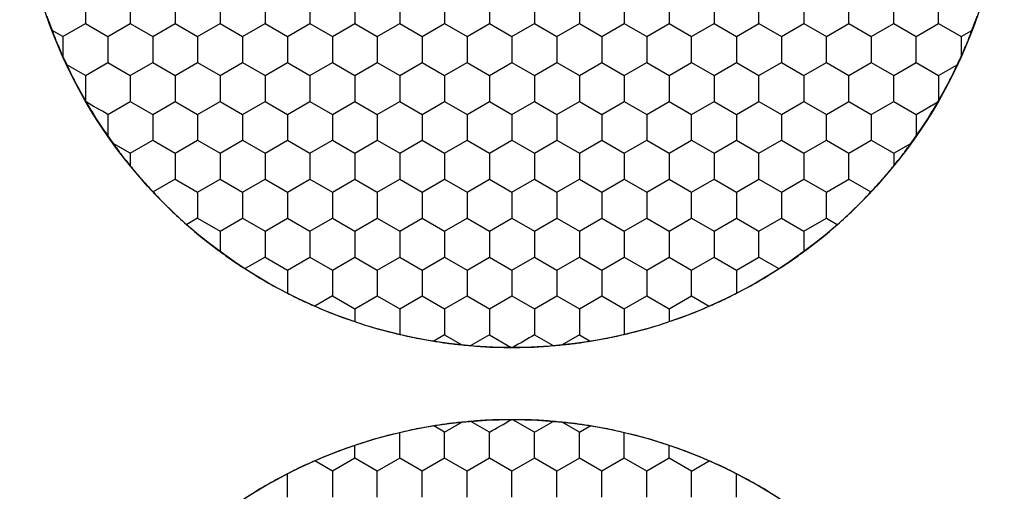
# Model space of a CAD drawing. Units: millimetres. Extents: x 1469 to 2839, y 982 to 1958.
# Drawn here: x 1793 to 1812, y 1444 to 1453 of the extents above; entities that cross this region are included whole.
import ezdxf

# ---------------------------------------------------------------- set-up
doc = ezdxf.new("R2010")
doc.units = ezdxf.units.MM
doc.header["$LTSCALE"] = 0.25

msp = doc.modelspace()

# ---------------------------------------------------------------- linework, layer by layer
at = {"color": 7, "linetype": 'Continuous'}
for p, q in [((1794.631, 1453.178), (1794.631, 1452.688)), ((1795.481, 1453.178), (1795.481, 1452.688)), ((1796.331, 1453.178), (1796.331, 1452.688)), ((1797.181, 1453.178), (1797.181, 1452.688)), ((1798.031, 1453.178), (1798.031, 1452.688)), ((1798.881, 1453.178), (1798.881, 1452.688)), ((1799.731, 1453.178), (1799.731, 1452.688)), ((1800.581, 1453.178), (1800.581, 1452.688)), ((1801.431, 1453.178), (1801.431, 1452.688)), ((1802.281, 1453.178), (1802.281, 1452.688)), ((1803.131, 1453.178), (1803.131, 1452.688)), ((1803.981, 1453.178), (1803.981, 1452.688)), ((1804.831, 1453.178), (1804.831, 1452.688)), ((1805.681, 1453.178), (1805.681, 1452.688)), ((1806.531, 1453.178), (1806.531, 1452.688)), ((1807.381, 1452.688), (1807.381, 1453.178)), ((1808.231, 1453.178), (1808.231, 1452.688)), ((1809.081, 1452.688), (1809.081, 1453.178)), ((1809.931, 1452.688), (1809.931, 1453.178)), ((1810.781, 1452.688), (1810.781, 1453.178)), ((1794.206, 1452.442), (1794.002, 1452.56)), ((1794.206, 1452.442), (1794.631, 1452.688)), ((1794.631, 1452.688), (1795.056, 1452.442)), ((1795.056, 1452.442), (1795.481, 1452.688)), ((1795.481, 1452.688), (1795.906, 1452.442)), ((1795.906, 1452.442), (1796.331, 1452.688)), ((1796.331, 1452.688), (1796.756, 1452.442)), ((1796.756, 1452.442), (1797.181, 1452.688)), ((1797.181, 1452.688), (1797.606, 1452.442)), ((1797.606, 1452.442), (1798.031, 1452.688)), ((1798.031, 1452.688), (1798.456, 1452.442)), ((1798.456, 1452.442), (1798.881, 1452.688)), ((1798.881, 1452.688), (1799.306, 1452.442)), ((1799.306, 1452.442), (1799.731, 1452.688)), ((1799.731, 1452.688), (1800.156, 1452.442)), ((1800.156, 1452.442), (1800.581, 1452.688)), ((1800.581, 1452.688), (1801.006, 1452.442)), ((1801.006, 1452.442), (1801.431, 1452.688)), ((1801.431, 1452.688), (1801.856, 1452.442)), ((1801.856, 1452.442), (1802.281, 1452.688)), ((1802.281, 1452.688), (1802.706, 1452.442)), ((1802.706, 1452.442), (1803.131, 1452.688)), ((1803.131, 1452.688), (1803.556, 1452.442)), ((1803.556, 1452.442), (1803.981, 1452.688)), ((1803.981, 1452.688), (1804.406, 1452.442)), ((1804.406, 1452.442), (1804.831, 1452.688)), ((1804.831, 1452.688), (1805.256, 1452.442)), ((1805.256, 1452.442), (1805.681, 1452.688)), ((1805.681, 1452.688), (1806.106, 1452.442)), ((1806.106, 1452.442), (1806.531, 1452.688)), ((1806.531, 1452.688), (1806.956, 1452.442)), ((1806.956, 1452.442), (1807.381, 1452.688)), ((1807.381, 1452.688), (1807.806, 1452.442)), ((1807.806, 1452.442), (1808.231, 1452.688)), ((1808.231, 1452.688), (1808.656, 1452.442)), ((1808.656, 1452.442), (1809.081, 1452.688)), ((1809.081, 1452.688), (1809.506, 1452.442)), ((1809.506, 1452.442), (1809.931, 1452.688)), ((1809.931, 1452.688), (1810.356, 1452.442)), ((1810.356, 1452.442), (1810.781, 1452.688)), ((1810.781, 1452.688), (1811.206, 1452.442)), ((1811.206, 1452.442), (1811.411, 1452.56)), ((1794.206, 1452.442), (1794.206, 1452.067)), ((1795.056, 1452.442), (1795.056, 1451.951)), ((1795.906, 1452.442), (1795.906, 1451.951)), ((1796.756, 1452.442), (1796.756, 1451.951)), ((1797.606, 1452.442), (1797.606, 1451.951)), ((1798.456, 1452.442), (1798.456, 1451.951)), ((1799.306, 1452.442), (1799.306, 1451.951)), ((1800.156, 1452.442), (1800.156, 1451.951)), ((1801.006, 1452.442), (1801.006, 1451.951)), ((1801.856, 1452.442), (1801.856, 1451.951)), ((1802.706, 1452.442), (1802.706, 1451.951)), ((1803.556, 1452.442), (1803.556, 1451.951)), ((1804.406, 1452.442), (1804.406, 1451.951)), ((1805.256, 1452.442), (1805.256, 1451.951)), ((1806.106, 1451.951), (1806.106, 1452.442)), ((1806.956, 1452.442), (1806.956, 1451.951)), ((1807.806, 1452.442), (1807.806, 1451.951)), ((1808.656, 1451.951), (1808.656, 1452.442)), ((1809.506, 1452.442), (1809.506, 1451.951)), ((1810.356, 1451.951), (1810.356, 1452.442)), ((1811.206, 1452.442), (1811.207, 1452.067)), ((1794.631, 1451.706), (1794.278, 1451.909)), ((1794.631, 1451.706), (1795.056, 1451.951)), ((1795.056, 1451.951), (1795.481, 1451.706)), ((1795.481, 1451.706), (1795.906, 1451.951)), ((1795.906, 1451.951), (1796.331, 1451.706)), ((1796.331, 1451.706), (1796.756, 1451.951)), ((1796.756, 1451.951), (1797.181, 1451.706)), ((1797.181, 1451.706), (1797.606, 1451.951)), ((1797.606, 1451.951), (1798.031, 1451.706)), ((1798.031, 1451.706), (1798.456, 1451.951)), ((1798.456, 1451.951), (1798.881, 1451.706)), ((1798.881, 1451.706), (1799.306, 1451.951)), ((1799.306, 1451.951), (1799.731, 1451.706)), ((1799.731, 1451.706), (1800.156, 1451.951)), ((1800.156, 1451.951), (1800.581, 1451.706)), ((1800.581, 1451.706), (1801.006, 1451.951)), ((1801.006, 1451.951), (1801.431, 1451.706)), ((1801.431, 1451.706), (1801.856, 1451.951)), ((1801.856, 1451.951), (1802.281, 1451.706)), ((1802.281, 1451.706), (1802.706, 1451.951)), ((1802.706, 1451.951), (1803.131, 1451.706)), ((1803.131, 1451.706), (1803.556, 1451.951)), ((1803.556, 1451.951), (1803.981, 1451.706)), ((1803.981, 1451.706), (1804.406, 1451.951)), ((1804.406, 1451.951), (1804.831, 1451.706)), ((1804.831, 1451.706), (1805.256, 1451.951)), ((1805.256, 1451.951), (1805.681, 1451.706)), ((1805.681, 1451.706), (1806.106, 1451.951)), ((1806.106, 1451.951), (1806.531, 1451.706)), ((1806.531, 1451.706), (1806.956, 1451.951)), ((1806.956, 1451.951), (1807.381, 1451.706)), ((1807.381, 1451.706), (1807.806, 1451.951)), ((1807.806, 1451.951), (1808.231, 1451.706)), ((1808.231, 1451.706), (1808.656, 1451.951)), ((1808.656, 1451.951), (1809.081, 1451.706)), ((1809.081, 1451.706), (1809.506, 1451.951)), ((1809.506, 1451.951), (1809.931, 1451.706)), ((1809.931, 1451.706), (1810.356, 1451.951)), ((1810.356, 1451.951), (1810.781, 1451.706)), ((1810.781, 1451.706), (1811.134, 1451.909)), ((1794.631, 1451.706), (1794.631, 1451.234)), ((1795.481, 1451.706), (1795.481, 1451.215)), ((1796.331, 1451.706), (1796.331, 1451.215)), ((1797.181, 1451.706), (1797.181, 1451.215)), ((1798.031, 1451.706), (1798.031, 1451.215)), ((1798.881, 1451.706), (1798.881, 1451.215)), ((1799.731, 1451.706), (1799.731, 1451.215)), ((1800.581, 1451.706), (1800.581, 1451.215)), ((1801.431, 1451.706), (1801.431, 1451.215)), ((1802.281, 1451.706), (1802.281, 1451.215)), ((1803.131, 1451.706), (1803.131, 1451.215)), ((1803.981, 1451.706), (1803.981, 1451.215)), ((1804.831, 1451.706), (1804.831, 1451.215)), ((1805.681, 1451.706), (1805.681, 1451.215)), ((1806.531, 1451.706), (1806.531, 1451.215)), ((1807.381, 1451.215), (1807.381, 1451.706)), ((1808.231, 1451.706), (1808.231, 1451.215)), ((1809.081, 1451.215), (1809.081, 1451.706)), ((1809.931, 1451.215), (1809.931, 1451.706)), ((1795.056, 1450.97), (1795.481, 1451.215)), ((1795.481, 1451.215), (1795.906, 1450.97)), ((1795.906, 1450.97), (1796.331, 1451.215)), ((1796.331, 1451.215), (1796.756, 1450.97)), ((1796.756, 1450.97), (1797.181, 1451.215)), ((1797.181, 1451.215), (1797.606, 1450.97)), ((1797.606, 1450.97), (1798.031, 1451.215)), ((1798.031, 1451.215), (1798.456, 1450.97)), ((1798.456, 1450.97), (1798.881, 1451.215)), ((1798.881, 1451.215), (1799.306, 1450.97)), ((1799.306, 1450.97), (1799.731, 1451.215)), ((1799.731, 1451.215), (1800.156, 1450.97)), ((1800.156, 1450.97), (1800.581, 1451.215)), ((1800.581, 1451.215), (1801.006, 1450.97)), ((1801.006, 1450.97), (1801.431, 1451.215)), ((1801.431, 1451.215), (1801.856, 1450.97)), ((1801.856, 1450.97), (1802.281, 1451.215)), ((1802.281, 1451.215), (1802.706, 1450.97)), ((1802.706, 1450.97), (1803.131, 1451.215)), ((1803.131, 1451.215), (1803.556, 1450.97)), ((1803.556, 1450.97), (1803.981, 1451.215)), ((1803.981, 1451.215), (1804.406, 1450.97)), ((1804.406, 1450.97), (1804.831, 1451.215)), ((1804.831, 1451.215), (1805.256, 1450.97)), ((1805.256, 1450.97), (1805.681, 1451.215)), ((1805.681, 1451.215), (1806.106, 1450.97)), ((1806.106, 1450.97), (1806.531, 1451.215)), ((1806.531, 1451.215), (1806.956, 1450.97)), ((1806.956, 1450.97), (1807.381, 1451.215)), ((1807.381, 1451.215), (1807.806, 1450.97)), ((1807.806, 1450.97), (1808.231, 1451.215)), ((1808.231, 1451.215), (1808.656, 1450.97)), ((1808.656, 1450.97), (1809.081, 1451.215)), ((1809.081, 1451.215), (1809.506, 1450.97)), ((1809.506, 1450.97), (1809.931, 1451.215)), ((1809.931, 1451.215), (1810.356, 1450.97)), ((1810.356, 1450.97), (1810.765, 1451.205)), ((1795.056, 1450.97), (1795.056, 1450.563)), ((1795.906, 1450.97), (1795.906, 1450.479)), ((1796.756, 1450.97), (1796.756, 1450.479)), ((1797.606, 1450.97), (1797.606, 1450.479)), ((1798.456, 1450.97), (1798.456, 1450.479)), ((1799.306, 1450.97), (1799.306, 1450.479)), ((1800.156, 1450.97), (1800.156, 1450.479)), ((1801.006, 1450.97), (1801.006, 1450.479)), ((1801.856, 1450.97), (1801.856, 1450.479)), ((1802.706, 1450.97), (1802.706, 1450.479)), ((1803.556, 1450.97), (1803.556, 1450.479)), ((1804.406, 1450.97), (1804.406, 1450.479)), ((1805.256, 1450.97), (1805.256, 1450.479)), ((1806.106, 1450.479), (1806.106, 1450.97)), ((1806.956, 1450.97), (1806.956, 1450.479)), ((1807.806, 1450.97), (1807.806, 1450.479)), ((1808.656, 1450.479), (1808.656, 1450.97)), ((1809.506, 1450.97), (1809.506, 1450.479)), ((1810.356, 1450.97), (1810.356, 1450.563)), ((1795.481, 1450.234), (1795.906, 1450.479)), ((1795.906, 1450.479), (1796.331, 1450.234)), ((1796.331, 1450.234), (1796.756, 1450.479)), ((1796.756, 1450.479), (1797.181, 1450.234)), ((1797.181, 1450.234), (1797.606, 1450.479)), ((1797.606, 1450.479), (1798.031, 1450.234)), ((1798.031, 1450.234), (1798.456, 1450.479)), ((1798.456, 1450.479), (1798.881, 1450.234)), ((1798.881, 1450.234), (1799.306, 1450.479)), ((1799.306, 1450.479), (1799.731, 1450.234)), ((1799.731, 1450.234), (1800.156, 1450.479)), ((1800.156, 1450.479), (1800.581, 1450.234)), ((1800.581, 1450.234), (1801.006, 1450.479)), ((1801.006, 1450.479), (1801.431, 1450.234)), ((1801.431, 1450.234), (1801.856, 1450.479)), ((1801.856, 1450.479), (1802.281, 1450.234)), ((1802.281, 1450.234), (1802.706, 1450.479)), ((1802.706, 1450.479), (1803.131, 1450.234)), ((1803.131, 1450.234), (1803.556, 1450.479)), ((1803.556, 1450.479), (1803.981, 1450.234)), ((1803.981, 1450.234), (1804.406, 1450.479)), ((1804.406, 1450.479), (1804.831, 1450.234)), ((1804.831, 1450.234), (1805.256, 1450.479)), ((1805.256, 1450.479), (1805.681, 1450.234)), ((1805.681, 1450.234), (1806.106, 1450.479)), ((1806.106, 1450.479), (1806.531, 1450.234)), ((1806.531, 1450.234), (1806.956, 1450.479)), ((1806.956, 1450.479), (1807.381, 1450.234)), ((1807.381, 1450.234), (1807.806, 1450.479)), ((1807.806, 1450.479), (1808.231, 1450.234)), ((1808.231, 1450.234), (1808.656, 1450.479)), ((1808.656, 1450.479), (1809.081, 1450.234)), ((1809.081, 1450.234), (1809.506, 1450.479)), ((1809.506, 1450.479), (1809.931, 1450.234)), ((1795.481, 1450.234), (1795.156, 1450.421)), ((1809.931, 1450.234), (1810.256, 1450.421)), ((1795.481, 1450.234), (1795.481, 1449.998)), ((1796.331, 1450.234), (1796.331, 1449.743)), ((1797.181, 1450.234), (1797.181, 1449.743)), ((1798.031, 1450.234), (1798.031, 1449.743)), ((1798.881, 1450.234), (1798.881, 1449.743)), ((1799.731, 1450.234), (1799.731, 1449.743)), ((1800.581, 1450.234), (1800.581, 1449.743)), ((1801.431, 1450.234), (1801.431, 1449.743)), ((1802.281, 1450.234), (1802.281, 1449.743)), ((1803.131, 1450.234), (1803.131, 1449.743)), ((1803.981, 1450.234), (1803.981, 1449.743)), ((1804.831, 1450.234), (1804.831, 1449.743)), ((1805.681, 1450.234), (1805.681, 1449.743)), ((1806.531, 1450.234), (1806.531, 1449.743)), ((1807.381, 1449.743), (1807.381, 1450.234)), ((1808.231, 1450.234), (1808.231, 1449.743)), ((1809.081, 1449.743), (1809.081, 1450.234)), ((1809.931, 1450.234), (1809.931, 1449.998)), ((1796.331, 1449.743), (1795.914, 1449.502)), ((1796.331, 1449.743), (1796.756, 1449.498)), ((1796.756, 1449.498), (1797.181, 1449.743)), ((1797.181, 1449.743), (1797.606, 1449.498)), ((1797.606, 1449.498), (1798.031, 1449.743)), ((1798.031, 1449.743), (1798.456, 1449.498)), ((1798.456, 1449.498), (1798.881, 1449.743)), ((1798.881, 1449.743), (1799.306, 1449.498)), ((1799.306, 1449.498), (1799.731, 1449.743)), ((1799.731, 1449.743), (1800.156, 1449.498)), ((1800.156, 1449.498), (1800.581, 1449.743)), ((1800.581, 1449.743), (1801.006, 1449.498)), ((1801.006, 1449.498), (1801.431, 1449.743)), ((1801.431, 1449.743), (1801.856, 1449.498)), ((1801.856, 1449.498), (1802.281, 1449.743)), ((1802.281, 1449.743), (1802.706, 1449.498)), ((1802.706, 1449.498), (1803.131, 1449.743)), ((1803.131, 1449.743), (1803.556, 1449.498)), ((1803.556, 1449.498), (1803.981, 1449.743)), ((1803.981, 1449.743), (1804.406, 1449.498)), ((1804.406, 1449.498), (1804.831, 1449.743)), ((1804.831, 1449.743), (1805.256, 1449.498)), ((1805.256, 1449.498), (1805.681, 1449.743)), ((1805.681, 1449.743), (1806.106, 1449.498)), ((1806.106, 1449.498), (1806.531, 1449.743)), ((1806.531, 1449.743), (1806.956, 1449.498)), ((1806.956, 1449.498), (1807.381, 1449.743)), ((1807.381, 1449.743), (1807.806, 1449.498)), ((1807.806, 1449.498), (1808.231, 1449.743)), ((1808.231, 1449.743), (1808.656, 1449.498)), ((1808.656, 1449.498), (1809.081, 1449.743)), ((1809.081, 1449.743), (1809.498, 1449.502)), ((1796.756, 1449.498), (1796.756, 1449.007)), ((1797.606, 1449.498), (1797.606, 1449.007)), ((1798.456, 1449.498), (1798.456, 1449.007)), ((1799.306, 1449.498), (1799.306, 1449.007)), ((1800.156, 1449.498), (1800.156, 1449.007)), ((1801.006, 1449.498), (1801.006, 1449.007)), ((1801.856, 1449.498), (1801.856, 1449.007)), ((1802.706, 1449.498), (1802.706, 1449.007)), ((1803.556, 1449.498), (1803.556, 1449.007)), ((1804.406, 1449.498), (1804.406, 1449.007)), ((1805.256, 1449.498), (1805.256, 1449.007)), ((1806.106, 1449.007), (1806.106, 1449.498)), ((1806.956, 1449.498), (1806.956, 1449.007)), ((1807.806, 1449.498), (1807.806, 1449.007)), ((1808.656, 1449.007), (1808.656, 1449.498)), ((1796.756, 1449.007), (1796.549, 1448.887)), ((1796.756, 1449.007), (1797.181, 1448.762)), ((1797.181, 1448.762), (1797.606, 1449.007)), ((1797.606, 1449.007), (1798.031, 1448.762)), ((1798.031, 1448.762), (1798.456, 1449.007)), ((1798.456, 1449.007), (1798.881, 1448.762)), ((1798.881, 1448.762), (1799.306, 1449.007)), ((1799.306, 1449.007), (1799.731, 1448.762)), ((1799.731, 1448.762), (1800.156, 1449.007)), ((1800.156, 1449.007), (1800.581, 1448.762)), ((1800.581, 1448.762), (1801.006, 1449.007)), ((1801.006, 1449.007), (1801.431, 1448.762)), ((1801.431, 1448.762), (1801.856, 1449.007)), ((1801.856, 1449.007), (1802.281, 1448.762)), ((1802.281, 1448.762), (1802.706, 1449.007)), ((1802.706, 1449.007), (1803.131, 1448.762)), ((1803.131, 1448.762), (1803.556, 1449.007)), ((1803.556, 1449.007), (1803.981, 1448.762)), ((1803.981, 1448.762), (1804.406, 1449.007)), ((1804.406, 1449.007), (1804.831, 1448.762)), ((1804.831, 1448.762), (1805.256, 1449.007)), ((1805.256, 1449.007), (1805.681, 1448.762)), ((1805.681, 1448.762), (1806.106, 1449.007)), ((1806.106, 1449.007), (1806.531, 1448.762)), ((1806.531, 1448.762), (1806.956, 1449.007)), ((1806.956, 1449.007), (1807.381, 1448.762)), ((1807.381, 1448.762), (1807.806, 1449.007)), ((1807.806, 1449.007), (1808.231, 1448.762)), ((1808.231, 1448.762), (1808.656, 1449.007)), ((1808.656, 1449.007), (1808.863, 1448.887)), ((1797.181, 1448.762), (1797.181, 1448.378)), ((1798.031, 1448.762), (1798.031, 1448.271)), ((1798.881, 1448.762), (1798.881, 1448.271)), ((1799.731, 1448.762), (1799.731, 1448.271)), ((1800.581, 1448.762), (1800.581, 1448.271)), ((1801.431, 1448.762), (1801.431, 1448.271)), ((1802.281, 1448.762), (1802.281, 1448.271)), ((1803.131, 1448.762), (1803.131, 1448.271)), ((1803.981, 1448.762), (1803.981, 1448.271)), ((1804.831, 1448.762), (1804.831, 1448.271)), ((1805.681, 1448.762), (1805.681, 1448.271)), ((1806.531, 1448.762), (1806.531, 1448.271)), ((1807.381, 1448.271), (1807.381, 1448.762)), ((1808.231, 1448.762), (1808.231, 1448.378)), ((1798.031, 1448.271), (1797.653, 1448.052)), ((1798.031, 1448.271), (1798.456, 1448.025)), ((1798.456, 1448.025), (1798.881, 1448.271)), ((1798.881, 1448.271), (1799.306, 1448.025)), ((1799.306, 1448.025), (1799.731, 1448.271)), ((1799.731, 1448.271), (1800.156, 1448.025)), ((1800.156, 1448.025), (1800.581, 1448.271)), ((1800.581, 1448.271), (1801.006, 1448.025)), ((1801.006, 1448.025), (1801.431, 1448.271)), ((1801.431, 1448.271), (1801.856, 1448.025)), ((1801.856, 1448.025), (1802.281, 1448.271)), ((1802.281, 1448.271), (1802.706, 1448.025)), ((1802.706, 1448.025), (1803.131, 1448.271)), ((1803.131, 1448.271), (1803.556, 1448.025)), ((1803.556, 1448.025), (1803.981, 1448.271)), ((1803.981, 1448.271), (1804.406, 1448.025)), ((1804.406, 1448.025), (1804.831, 1448.271)), ((1804.831, 1448.271), (1805.256, 1448.025)), ((1805.256, 1448.025), (1805.681, 1448.271)), ((1805.681, 1448.271), (1806.106, 1448.025)), ((1806.106, 1448.025), (1806.531, 1448.271)), ((1806.531, 1448.271), (1806.956, 1448.025)), ((1806.956, 1448.025), (1807.381, 1448.271)), ((1807.381, 1448.271), (1807.759, 1448.052)), ((1798.456, 1448.025), (1798.456, 1447.588)), ((1799.306, 1448.025), (1799.306, 1447.535)), ((1800.156, 1448.025), (1800.156, 1447.535)), ((1801.006, 1448.025), (1801.006, 1447.535)), ((1801.856, 1448.025), (1801.856, 1447.535)), ((1802.706, 1448.025), (1802.706, 1447.535)), ((1803.556, 1448.025), (1803.556, 1447.535)), ((1804.406, 1448.025), (1804.406, 1447.535)), ((1805.256, 1448.025), (1805.256, 1447.535)), ((1806.106, 1447.535), (1806.106, 1448.025)), ((1806.956, 1448.025), (1806.956, 1447.588)), ((1799.306, 1447.535), (1798.974, 1447.342)), ((1799.306, 1447.535), (1799.731, 1447.289)), ((1799.731, 1447.289), (1800.156, 1447.535)), ((1800.156, 1447.535), (1800.581, 1447.289)), ((1800.581, 1447.289), (1801.006, 1447.535)), ((1801.006, 1447.535), (1801.431, 1447.289)), ((1801.431, 1447.289), (1801.856, 1447.535)), ((1801.856, 1447.535), (1802.281, 1447.289)), ((1802.281, 1447.289), (1802.706, 1447.535)), ((1802.706, 1447.535), (1803.131, 1447.289)), ((1803.131, 1447.289), (1803.556, 1447.535)), ((1803.556, 1447.535), (1803.981, 1447.289)), ((1803.981, 1447.289), (1804.406, 1447.535)), ((1804.406, 1447.535), (1804.831, 1447.289)), ((1804.831, 1447.289), (1805.256, 1447.535)), ((1805.256, 1447.535), (1805.681, 1447.289)), ((1805.681, 1447.289), (1806.106, 1447.535)), ((1806.106, 1447.535), (1806.438, 1447.342)), ((1799.731, 1447.289), (1799.731, 1447.05)), ((1800.581, 1447.289), (1800.581, 1446.808)), ((1801.431, 1447.289), (1801.431, 1446.799)), ((1802.281, 1447.289), (1802.281, 1446.799)), ((1803.131, 1447.289), (1803.131, 1446.799)), ((1803.981, 1447.289), (1803.981, 1446.799)), ((1804.831, 1447.289), (1804.831, 1446.808)), ((1805.681, 1447.289), (1805.681, 1447.05)), ((1801.431, 1446.799), (1801.227, 1446.68)), ((1801.431, 1446.799), (1801.755, 1446.611)), ((1802.281, 1446.799), (1801.929, 1446.595)), ((1802.281, 1446.799), (1802.69, 1446.562)), ((1803.131, 1446.799), (1803.483, 1446.595)), ((1803.981, 1446.799), (1803.657, 1446.611)), ((1803.981, 1446.799), (1804.185, 1446.68)), ((1801.431, 1444.956), (1801.227, 1445.075)), ((1801.431, 1444.956), (1801.755, 1445.144)), ((1802.281, 1444.956), (1801.929, 1445.16)), ((1803.131, 1444.956), (1802.723, 1445.192)), ((1803.131, 1444.956), (1803.483, 1445.16)), ((1803.981, 1444.956), (1803.657, 1445.144)), ((1803.981, 1444.956), (1804.185, 1445.075)), ((1800.581, 1444.465), (1800.581, 1444.947)), ((1801.431, 1444.465), (1801.431, 1444.956)), ((1802.281, 1444.465), (1802.281, 1444.956)), ((1803.131, 1444.465), (1803.131, 1444.956)), ((1803.981, 1444.465), (1803.981, 1444.956)), ((1804.831, 1444.465), (1804.831, 1444.947)), ((1799.731, 1444.465), (1799.731, 1444.705)), ((1805.681, 1444.465), (1805.681, 1444.705)), ((1799.306, 1444.22), (1798.974, 1444.412)), ((1799.731, 1444.465), (1799.306, 1444.22)), ((1800.156, 1444.22), (1799.731, 1444.465)), ((1800.581, 1444.465), (1800.156, 1444.22)), ((1801.006, 1444.22), (1800.581, 1444.465)), ((1801.431, 1444.465), (1801.006, 1444.22)), ((1801.856, 1444.22), (1801.431, 1444.465)), ((1802.281, 1444.465), (1801.856, 1444.22)), ((1802.706, 1444.22), (1802.281, 1444.465)), ((1803.131, 1444.465), (1802.706, 1444.22)), ((1803.556, 1444.22), (1803.131, 1444.465)), ((1803.981, 1444.465), (1803.556, 1444.22)), ((1804.406, 1444.22), (1803.981, 1444.465)), ((1804.831, 1444.465), (1804.406, 1444.22)), ((1805.256, 1444.22), (1804.831, 1444.465)), ((1805.681, 1444.465), (1805.256, 1444.22)), ((1806.106, 1444.22), (1805.681, 1444.465)), ((1806.106, 1444.22), (1806.438, 1444.412)), ((1798.456, 1443.729), (1798.456, 1444.166)), ((1799.306, 1444.22), (1799.306, 1443.729)), ((1800.156, 1443.729), (1800.156, 1444.22)), ((1801.006, 1443.729), (1801.006, 1444.22)), ((1801.856, 1443.729), (1801.856, 1444.22)), ((1802.706, 1443.729), (1802.706, 1444.22)), ((1803.556, 1443.729), (1803.556, 1444.22)), ((1804.406, 1443.729), (1804.406, 1444.22)), ((1805.256, 1443.729), (1805.256, 1444.22)), ((1806.106, 1443.729), (1806.106, 1444.22)), ((1806.956, 1443.729), (1806.956, 1444.166))]:
    msp.add_line(p, q, dxfattribs=at)
for centre in [(1802.706, 1455.877), (1802.706, 1455.877), (1802.706, 1435.877), (1802.706, 1435.877)]:
    msp.add_circle(centre, 9.318, dxfattribs=at)
msp.add_arc((1922.591, 1451.562), 111.811, 179.92645, 180.16828, dxfattribs=at)
for points in [[(1793.901, 1452.827), (1793.932, 1452.737), (1793.967, 1452.648), (1794.001, 1452.559)], [(1811.411, 1452.559), (1811.445, 1452.648), (1811.48, 1452.737), (1811.511, 1452.827)], [(1794.001, 1452.559), (1794.031, 1452.481), (1794.06, 1452.402), (1794.092, 1452.324)], [(1811.32, 1452.324), (1811.352, 1452.402), (1811.381, 1452.481), (1811.411, 1452.559)], [(1794.092, 1452.324), (1794.128, 1452.238), (1794.166, 1452.153), (1794.205, 1452.067)], [(1811.207, 1452.067), (1811.246, 1452.153), (1811.285, 1452.238), (1811.32, 1452.324)], [(1794.205, 1452.067), (1794.229, 1452.014), (1794.252, 1451.961), (1794.278, 1451.91)], [(1811.134, 1451.909), (1811.159, 1451.961), (1811.184, 1452.014), (1811.206, 1452.067)], [(1794.278, 1451.909), (1794.329, 1451.799), (1794.381, 1451.689), (1794.438, 1451.581)], [(1810.974, 1451.581), (1811.031, 1451.689), (1811.083, 1451.799), (1811.134, 1451.909)], [(1794.438, 1451.581), (1794.501, 1451.458), (1794.569, 1451.338), (1794.639, 1451.219)], [(1810.773, 1451.219), (1810.843, 1451.338), (1810.911, 1451.458), (1810.974, 1451.581)], [(1794.639, 1451.219), (1794.707, 1451.1), (1794.777, 1450.981), (1794.851, 1450.865)], [(1810.561, 1450.865), (1810.635, 1450.981), (1810.705, 1451.1), (1810.773, 1451.219)], [(1795.056, 1450.97), (1794.92, 1451.049), (1794.781, 1451.122), (1794.647, 1451.206)], [(1794.851, 1450.865), (1794.916, 1450.762), (1794.985, 1450.662), (1795.055, 1450.563)], [(1810.357, 1450.563), (1810.427, 1450.662), (1810.496, 1450.762), (1810.561, 1450.865)], [(1795.055, 1450.563), (1795.088, 1450.515), (1795.121, 1450.467), (1795.156, 1450.421)], [(1810.256, 1450.42), (1810.29, 1450.467), (1810.324, 1450.514), (1810.356, 1450.563)], [(1795.156, 1450.42), (1795.21, 1450.344), (1795.265, 1450.268), (1795.322, 1450.193)], [(1810.09, 1450.193), (1810.147, 1450.268), (1810.202, 1450.344), (1810.256, 1450.42)], [(1795.322, 1450.193), (1795.373, 1450.127), (1795.427, 1450.062), (1795.48, 1449.998)], [(1809.932, 1449.998), (1809.985, 1450.062), (1810.039, 1450.127), (1810.09, 1450.193)], [(1795.48, 1449.998), (1795.54, 1449.923), (1795.6, 1449.849), (1795.662, 1449.777)], [(1809.75, 1449.777), (1809.812, 1449.849), (1809.872, 1449.923), (1809.932, 1449.998)], [(1795.662, 1449.777), (1795.743, 1449.683), (1795.828, 1449.592), (1795.914, 1449.502)], [(1809.498, 1449.502), (1809.584, 1449.592), (1809.669, 1449.683), (1809.75, 1449.777)], [(1795.914, 1449.502), (1796.021, 1449.386), (1796.131, 1449.272), (1796.245, 1449.163)], [(1809.167, 1449.163), (1809.281, 1449.272), (1809.391, 1449.386), (1809.498, 1449.502)], [(1796.245, 1449.163), (1796.344, 1449.068), (1796.445, 1448.976), (1796.548, 1448.887)], [(1808.864, 1448.887), (1808.967, 1448.976), (1809.068, 1449.068), (1809.167, 1449.163)], [(1796.548, 1448.887), (1796.647, 1448.799), (1796.746, 1448.713), (1796.849, 1448.63)], [(1808.563, 1448.63), (1808.666, 1448.713), (1808.765, 1448.799), (1808.864, 1448.887)], [(1796.849, 1448.63), (1796.957, 1448.543), (1797.068, 1448.459), (1797.18, 1448.377)], [(1808.232, 1448.377), (1808.344, 1448.459), (1808.455, 1448.543), (1808.563, 1448.63)], [(1797.18, 1448.377), (1797.253, 1448.323), (1797.325, 1448.269), (1797.399, 1448.218)], [(1808.013, 1448.218), (1808.087, 1448.269), (1808.159, 1448.323), (1808.232, 1448.377)], [(1797.399, 1448.218), (1797.482, 1448.16), (1797.567, 1448.106), (1797.652, 1448.052)], [(1797.652, 1448.052), (1797.782, 1447.967), (1797.913, 1447.885), (1798.047, 1447.808)], [(1807.365, 1447.808), (1807.499, 1447.885), (1807.63, 1447.967), (1807.76, 1448.052)], [(1807.76, 1448.052), (1807.845, 1448.106), (1807.93, 1448.16), (1808.013, 1448.218)], [(1798.047, 1447.808), (1798.181, 1447.73), (1798.317, 1447.658), (1798.456, 1447.588)], [(1806.957, 1447.588), (1807.095, 1447.658), (1807.231, 1447.73), (1807.365, 1447.808)], [(1798.456, 1447.588), (1798.545, 1447.541), (1798.635, 1447.495), (1798.726, 1447.452)], [(1806.686, 1447.452), (1806.777, 1447.495), (1806.867, 1447.541), (1806.957, 1447.588)], [(1798.726, 1447.452), (1798.808, 1447.413), (1798.891, 1447.378), (1798.974, 1447.342)], [(1798.974, 1447.342), (1799.101, 1447.285), (1799.229, 1447.231), (1799.359, 1447.181)], [(1806.053, 1447.181), (1806.183, 1447.231), (1806.311, 1447.285), (1806.438, 1447.342)], [(1806.438, 1447.342), (1806.521, 1447.378), (1806.604, 1447.413), (1806.686, 1447.452)], [(1799.359, 1447.181), (1799.482, 1447.134), (1799.606, 1447.091), (1799.731, 1447.049)], [(1805.681, 1447.049), (1805.806, 1447.091), (1805.93, 1447.134), (1806.053, 1447.181)], [(1799.731, 1447.049), (1799.86, 1447.005), (1799.991, 1446.963), (1800.122, 1446.925)], [(1805.29, 1446.925), (1805.422, 1446.963), (1805.552, 1447.005), (1805.681, 1447.049)], [(1800.122, 1446.925), (1800.274, 1446.881), (1800.427, 1446.842), (1800.581, 1446.807)], [(1800.581, 1446.807), (1800.702, 1446.778), (1800.823, 1446.751), (1800.945, 1446.727)], [(1803.131, 1446.799), (1802.995, 1446.72), (1802.861, 1446.636), (1802.723, 1446.562)], [(1804.467, 1446.727), (1804.589, 1446.751), (1804.71, 1446.778), (1804.831, 1446.807)], [(1804.831, 1446.807), (1804.985, 1446.842), (1805.138, 1446.881), (1805.29, 1446.925)], [(1800.945, 1446.727), (1801.039, 1446.709), (1801.133, 1446.694), (1801.227, 1446.68)], [(1801.227, 1446.68), (1801.31, 1446.666), (1801.393, 1446.652), (1801.476, 1446.641)], [(1801.476, 1446.641), (1801.569, 1446.628), (1801.662, 1446.619), (1801.755, 1446.61)], [(1801.755, 1446.61), (1801.813, 1446.604), (1801.871, 1446.598), (1801.928, 1446.595)], [(1801.929, 1446.594), (1802.05, 1446.583), (1802.171, 1446.574), (1802.293, 1446.568)], [(1802.293, 1446.568), (1802.43, 1446.562), (1802.568, 1446.561), (1802.706, 1446.562)], [(1802.706, 1446.562), (1802.844, 1446.561), (1802.982, 1446.562), (1803.119, 1446.568)], [(1803.119, 1446.568), (1803.241, 1446.574), (1803.362, 1446.583), (1803.483, 1446.594)], [(1803.483, 1446.594), (1803.541, 1446.599), (1803.599, 1446.604), (1803.657, 1446.611)], [(1803.657, 1446.61), (1803.75, 1446.619), (1803.843, 1446.628), (1803.936, 1446.641)], [(1803.936, 1446.641), (1804.019, 1446.652), (1804.102, 1446.666), (1804.185, 1446.68)], [(1804.185, 1446.68), (1804.279, 1446.694), (1804.373, 1446.709), (1804.467, 1446.727)], [(1801.227, 1445.075), (1801.133, 1445.06), (1801.039, 1445.046), (1800.945, 1445.028)], [(1801.476, 1445.114), (1801.393, 1445.103), (1801.31, 1445.089), (1801.227, 1445.075)], [(1801.755, 1445.145), (1801.662, 1445.135), (1801.569, 1445.126), (1801.476, 1445.114)], [(1801.929, 1445.161), (1801.871, 1445.156), (1801.813, 1445.151), (1801.755, 1445.144)], [(1802.293, 1445.186), (1802.171, 1445.181), (1802.05, 1445.171), (1801.929, 1445.161)], [(1802.281, 1444.956), (1802.417, 1445.035), (1802.554, 1445.113), (1802.69, 1445.193)], [(1802.706, 1445.193), (1802.568, 1445.194), (1802.43, 1445.192), (1802.293, 1445.186)], [(1803.119, 1445.186), (1802.982, 1445.192), (1802.844, 1445.194), (1802.706, 1445.193)], [(1803.483, 1445.161), (1803.362, 1445.171), (1803.241, 1445.181), (1803.119, 1445.186)], [(1803.657, 1445.145), (1803.599, 1445.151), (1803.541, 1445.156), (1803.484, 1445.16)], [(1803.936, 1445.114), (1803.843, 1445.126), (1803.75, 1445.135), (1803.657, 1445.145)], [(1804.185, 1445.075), (1804.102, 1445.089), (1804.019, 1445.103), (1803.936, 1445.114)], [(1804.467, 1445.028), (1804.373, 1445.046), (1804.279, 1445.06), (1804.185, 1445.075)], [(1800.581, 1444.947), (1800.427, 1444.912), (1800.274, 1444.874), (1800.122, 1444.83)], [(1800.945, 1445.028), (1800.823, 1445.004), (1800.702, 1444.976), (1800.581, 1444.947)], [(1804.831, 1444.947), (1804.71, 1444.976), (1804.589, 1445.004), (1804.467, 1445.028)], [(1805.29, 1444.83), (1805.138, 1444.874), (1804.985, 1444.912), (1804.831, 1444.947)], [(1799.731, 1444.705), (1799.606, 1444.664), (1799.482, 1444.621), (1799.359, 1444.574)], [(1800.122, 1444.83), (1799.991, 1444.792), (1799.86, 1444.75), (1799.731, 1444.705)], [(1805.681, 1444.705), (1805.552, 1444.75), (1805.422, 1444.792), (1805.29, 1444.83)], [(1806.053, 1444.574), (1805.93, 1444.621), (1805.806, 1444.664), (1805.681, 1444.705)], [(1799.359, 1444.574), (1799.229, 1444.524), (1799.101, 1444.469), (1798.974, 1444.413)], [(1806.438, 1444.413), (1806.311, 1444.469), (1806.183, 1444.524), (1806.053, 1444.574)], [(1798.974, 1444.413), (1798.891, 1444.377), (1798.808, 1444.341), (1798.726, 1444.303)], [(1806.686, 1444.303), (1806.604, 1444.341), (1806.521, 1444.377), (1806.438, 1444.413)], [(1798.456, 1444.167), (1798.317, 1444.097), (1798.181, 1444.024), (1798.047, 1443.947)], [(1798.726, 1444.303), (1798.635, 1444.26), (1798.545, 1444.213), (1798.456, 1444.167)], [(1806.957, 1444.167), (1806.867, 1444.213), (1806.777, 1444.26), (1806.686, 1444.303)], [(1807.365, 1443.947), (1807.231, 1444.024), (1807.095, 1444.097), (1806.957, 1444.167)], [(1798.047, 1443.947), (1797.913, 1443.87), (1797.782, 1443.788), (1797.652, 1443.703)], [(1807.76, 1443.703), (1807.63, 1443.788), (1807.499, 1443.87), (1807.365, 1443.947)]]:
    msp.add_open_spline(points, degree=3, dxfattribs=at)

doc.saveas('drawing.dxf')
